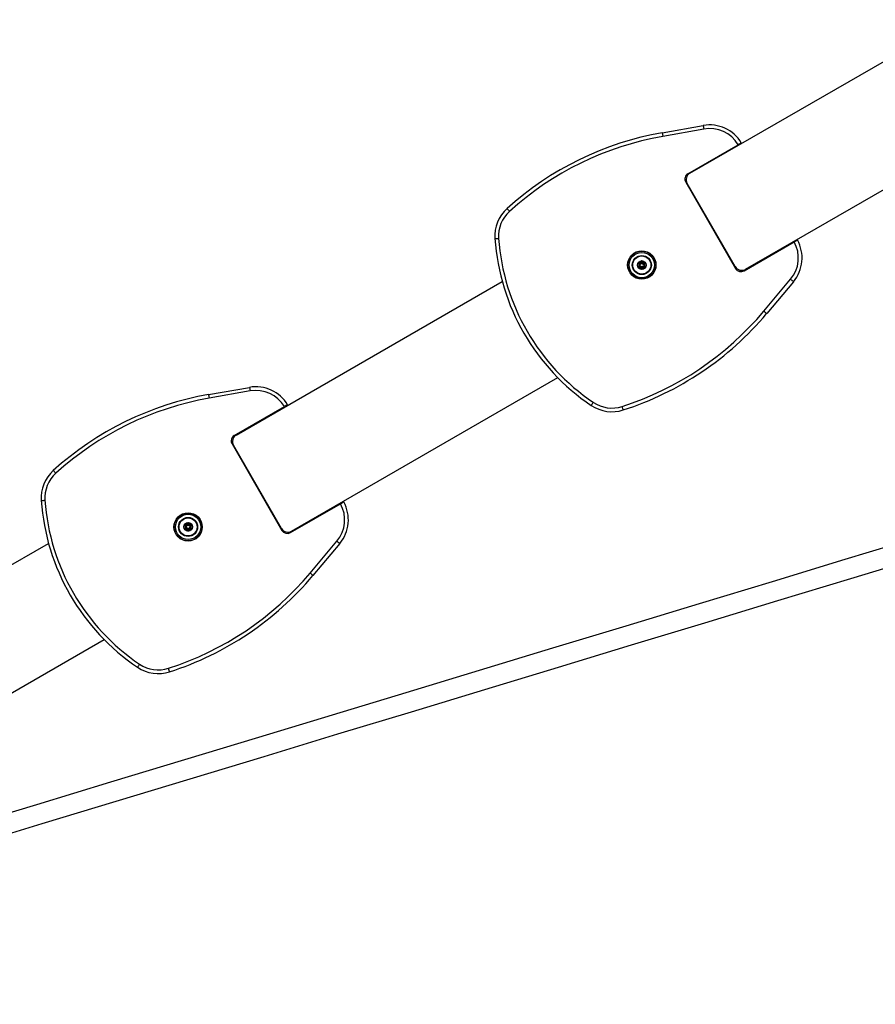
# Model space of a CAD drawing. Extents: x 6553 to 17351, y 5782 to 17285.
# Drawn here: x 9802 to 10496, y 10867 to 11666 of the extents above; entities that cross this region are included whole.
import ezdxf

# ---------------------------------------------------------------- set-up
doc = ezdxf.new("R2010")
doc.units = 0
doc.header["$LTSCALE"] = 50
doc.header["$MEASUREMENT"] = 0
doc.layers.add('NIJHA_toestel', color=7, linetype='CONTINUOUS')

msp = doc.modelspace()

# ---------------------------------------------------------------- linework, layer by layer
at = {"layer": 'NIJHA_toestel'}
for p, q in [((10345.94, 11540.95), (10561.81, 11665.59)), ((10390.94, 11463.01), (10606.81, 11587.64)), ((10323.51, 11573.88), (10356.75, 11579.75)), ((10357.27, 11576.79), (10324.03, 11570.93)), ((10344.39, 11540.63), (10385.09, 11564.13)), ((10342.56, 11533.8), (10383.06, 11463.66)), ((10382.74, 11465.2), (10343.74, 11532.75)), ((10389.89, 11461.83), (10430.59, 11485.32)), ((10303.96, 11467.9), (10304.7, 11466.63)), ((10304.7, 11466.33), (10303.96, 11465.05)), ((10305.69, 11468.35), (10304.22, 11468.35)), ((10305.69, 11467.35), (10305.44, 11467.35)), ((10305.44, 11467.35), (10305.57, 11467.13)), ((10305.57, 11465.83), (10305.44, 11465.6)), ((10305.44, 11465.6), (10305.69, 11465.6)), ((10305.69, 11468.35), (10305.69, 11467.35)), ((10305.69, 11465.6), (10305.69, 11464.6)), ((10306.69, 11469.78), (10305.95, 11468.5)), ((10306.95, 11468.23), (10306.82, 11468)), ((10307.08, 11468), (10306.95, 11468.23)), ((10307.95, 11468.5), (10307.21, 11469.78)), ((10309.68, 11468.35), (10308.21, 11468.35)), ((10308.21, 11468.35), (10308.21, 11467.35)), ((10308.47, 11467.35), (10308.21, 11467.35)), ((10308.21, 11465.6), (10308.21, 11464.6)), ((10308.21, 11465.6), (10308.47, 11465.6)), ((10308.34, 11467.13), (10308.47, 11467.35)), ((10308.47, 11465.6), (10308.34, 11465.83)), ((10309.2, 11466.63), (10309.94, 11467.9)), ((10309.94, 11465.05), (10309.2, 11466.33)), ((10304.22, 11464.6), (10305.69, 11464.6)), ((10305.95, 11464.45), (10306.69, 11463.18)), ((10306.82, 11464.95), (10306.95, 11464.73)), ((10306.95, 11464.73), (10307.08, 11464.95)), ((10307.21, 11463.18), (10307.95, 11464.45)), ((10308.21, 11464.6), (10309.68, 11464.6)), ((9977.88, 11328.45), (10193.75, 11453.09)), ((10405.95, 11429.05), (10427.64, 11454.9)), ((10429.94, 11452.98), (10408.25, 11427.12)), ((10022.88, 11250.51), (10238.75, 11375.14)), ((9955.45, 11361.38), (9988.69, 11367.25)), ((9989.21, 11364.29), (9955.97, 11358.43)), ((9976.33, 11328.13), (10017.03, 11351.63)), ((9974.5, 11321.3), (10015, 11251.16)), ((10014.68, 11252.7), (9975.68, 11320.25)), ((10021.83, 11249.33), (10062.53, 11272.82)), ((9935.9, 11255.4), (9936.64, 11254.13)), ((9936.64, 11253.83), (9935.9, 11252.55)), ((9937.63, 11255.85), (9936.16, 11255.85)), ((9936.16, 11252.1), (9937.63, 11252.1)), ((9937.63, 11254.85), (9937.37, 11254.85)), ((9937.37, 11254.85), (9937.5, 11254.63)), ((9937.5, 11253.33), (9937.37, 11253.1)), ((9937.37, 11253.1), (9937.63, 11253.1)), ((9937.63, 11255.85), (9937.63, 11254.85)), ((9937.63, 11253.1), (9937.63, 11252.1)), ((9938.63, 11257.28), (9937.89, 11256)), ((9937.89, 11251.95), (9938.63, 11250.68)), ((9938.89, 11255.73), (9938.76, 11255.5)), ((9938.76, 11252.45), (9938.89, 11252.23)), ((9939.02, 11255.5), (9938.89, 11255.73)), ((9938.89, 11252.23), (9939.02, 11252.45)), ((9939.89, 11256), (9939.15, 11257.28)), ((9939.15, 11250.68), (9939.89, 11251.95)), ((9941.62, 11255.85), (9940.15, 11255.85)), ((9940.15, 11255.85), (9940.15, 11254.85)), ((9940.41, 11254.85), (9940.15, 11254.85)), ((9940.15, 11253.1), (9940.15, 11252.1)), ((9940.15, 11253.1), (9940.41, 11253.1)), ((9940.15, 11252.1), (9941.62, 11252.1)), ((9940.28, 11254.63), (9940.41, 11254.85)), ((9940.41, 11253.1), (9940.28, 11253.33)), ((9941.14, 11254.13), (9941.88, 11255.4)), ((9941.88, 11252.55), (9941.14, 11253.83)), ((10037.89, 11216.55), (10059.58, 11242.4)), ((9609.82, 11115.95), (9825.69, 11240.59)), ((10061.88, 11240.48), (10040.18, 11214.62)), ((9654.82, 11038.01), (9870.69, 11162.64))]:
    msp.add_line(p, q, dxfattribs=at)
at = {"layer": 'NIJHA_toestel', "elevation": 0}
for points in [[(10356.75, 11579.75), (10356.76, 11579.69), (10356.79, 11579.52), (10356.84, 11579.25), (10356.9, 11578.88), (10356.98, 11578.43), (10357.07, 11577.92), (10357.17, 11577.37), (10357.27, 11576.79)], [(10323.51, 11573.88), (10323.52, 11573.83), (10323.55, 11573.66), (10323.6, 11573.39), (10323.66, 11573.02), (10323.74, 11572.57), (10323.83, 11572.06), (10323.93, 11571.51), (10324.03, 11570.93)], [(10387.69, 11565.63), (10387.54, 11565.55), (10387.12, 11565.3), (10386.47, 11564.93), (10385.66, 11564.46), (10385.09, 11564.13)], [(10197.59, 11512.26), (10197.63, 11512.22), (10197.75, 11512.09), (10197.93, 11511.89), (10198.18, 11511.61), (10198.49, 11511.27), (10198.84, 11510.89), (10199.21, 11510.47), (10199.61, 11510.04)], [(10187.8, 11487.92), (10187.86, 11487.93), (10188.03, 11487.94), (10188.3, 11487.96), (10188.68, 11487.98), (10189.13, 11488.02), (10189.65, 11488.05), (10190.21, 11488.09), (10190.79, 11488.13)], [(10430.59, 11485.32), (10431.45, 11485.82), (10432.21, 11486.26), (10432.79, 11486.6), (10433.12, 11486.79), (10433.19, 11486.82)], [(10303.96, 11467.9), (10303.99, 11467.89), (10304.07, 11467.86), (10304.21, 11467.81), (10304.39, 11467.74), (10304.62, 11467.66), (10304.87, 11467.57), (10305.15, 11467.46), (10305.44, 11467.35)], [(10303.96, 11465.05), (10303.99, 11465.07), (10304.07, 11465.1), (10304.21, 11465.15), (10304.39, 11465.22), (10304.62, 11465.3), (10304.87, 11465.39), (10305.15, 11465.5), (10305.44, 11465.6)], [(10304.22, 11468.35), (10304.25, 11468.34), (10304.32, 11468.28), (10304.43, 11468.19), (10304.58, 11468.06), (10304.76, 11467.91), (10304.97, 11467.74), (10305.2, 11467.55), (10305.44, 11467.35)], [(10305.44, 11465.6), (10305.2, 11465.41), (10304.97, 11465.22), (10304.76, 11465.05), (10304.58, 11464.9), (10304.43, 11464.77), (10304.32, 11464.68), (10304.25, 11464.62), (10304.22, 11464.6)], [(10304.7, 11466.63), (10304.72, 11466.64), (10304.76, 11466.67), (10304.85, 11466.71), (10304.95, 11466.78), (10305.08, 11466.85), (10305.23, 11466.94), (10305.4, 11467.03), (10305.57, 11467.13)], [(10304.7, 11466.33), (10304.72, 11466.32), (10304.76, 11466.29), (10304.85, 11466.25), (10304.95, 11466.18), (10305.08, 11466.11), (10305.23, 11466.02), (10305.4, 11465.93), (10305.57, 11465.83)], [(10305.95, 11468.5), (10305.97, 11468.5), (10306.02, 11468.47), (10306.1, 11468.42), (10306.21, 11468.36), (10306.34, 11468.28), (10306.49, 11468.2), (10306.65, 11468.1), (10306.82, 11468)], [(10306.69, 11469.78), (10306.7, 11469.75), (10306.71, 11469.66), (10306.73, 11469.52), (10306.77, 11469.33), (10306.81, 11469.09), (10306.85, 11468.82), (10306.9, 11468.53), (10306.95, 11468.23)], [(10307.21, 11469.78), (10307.21, 11469.75), (10307.19, 11469.66), (10307.17, 11469.52), (10307.13, 11469.33), (10307.1, 11469.09), (10307.05, 11468.82), (10307, 11468.53), (10306.95, 11468.23)], [(10307.95, 11468.5), (10307.93, 11468.5), (10307.88, 11468.47), (10307.8, 11468.42), (10307.69, 11468.36), (10307.56, 11468.28), (10307.41, 11468.2), (10307.25, 11468.1), (10307.08, 11468)], [(10308.34, 11467.13), (10308.51, 11467.03), (10308.67, 11466.94), (10308.82, 11466.85), (10308.95, 11466.78), (10309.06, 11466.71), (10309.14, 11466.67), (10309.19, 11466.64), (10309.2, 11466.63)], [(10308.34, 11465.83), (10308.51, 11465.93), (10308.67, 11466.02), (10308.82, 11466.11), (10308.95, 11466.18), (10309.06, 11466.25), (10309.14, 11466.29), (10309.19, 11466.32), (10309.2, 11466.33)], [(10309.68, 11468.35), (10309.66, 11468.34), (10309.59, 11468.28), (10309.47, 11468.19), (10309.32, 11468.06), (10309.14, 11467.91), (10308.93, 11467.74), (10308.7, 11467.55), (10308.47, 11467.35)], [(10308.47, 11467.35), (10308.75, 11467.46), (10309.03, 11467.57), (10309.28, 11467.66), (10309.51, 11467.74), (10309.69, 11467.81), (10309.83, 11467.86), (10309.91, 11467.89), (10309.94, 11467.9)], [(10308.47, 11465.6), (10308.75, 11465.5), (10309.03, 11465.39), (10309.28, 11465.3), (10309.51, 11465.22), (10309.69, 11465.15), (10309.83, 11465.1), (10309.91, 11465.07), (10309.94, 11465.05)], [(10308.47, 11465.6), (10308.7, 11465.41), (10308.93, 11465.22), (10309.14, 11465.05), (10309.32, 11464.9), (10309.47, 11464.77), (10309.59, 11464.68), (10309.66, 11464.62), (10309.68, 11464.6)], [(10306.82, 11464.95), (10306.65, 11464.86), (10306.49, 11464.76), (10306.34, 11464.68), (10306.21, 11464.6), (10306.1, 11464.54), (10306.02, 11464.49), (10305.97, 11464.46), (10305.95, 11464.45)], [(10306.95, 11464.73), (10306.9, 11464.43), (10306.85, 11464.14), (10306.81, 11463.87), (10306.77, 11463.63), (10306.73, 11463.44), (10306.71, 11463.3), (10306.7, 11463.21), (10306.69, 11463.18)], [(10306.95, 11464.73), (10307, 11464.43), (10307.05, 11464.14), (10307.1, 11463.87), (10307.13, 11463.63), (10307.17, 11463.44), (10307.19, 11463.3), (10307.21, 11463.21), (10307.21, 11463.18)], [(10307.08, 11464.95), (10307.25, 11464.86), (10307.41, 11464.76), (10307.56, 11464.68), (10307.69, 11464.6), (10307.8, 11464.54), (10307.88, 11464.49), (10307.93, 11464.46), (10307.95, 11464.45)], [(10429.94, 11452.98), (10429.9, 11453.01), (10429.77, 11453.12), (10429.55, 11453.3), (10429.27, 11453.54), (10428.92, 11453.83), (10428.52, 11454.17), (10428.09, 11454.53), (10427.64, 11454.9)], [(10408.25, 11427.12), (10408.2, 11427.16), (10408.07, 11427.27), (10407.86, 11427.44), (10407.57, 11427.68), (10407.22, 11427.98), (10406.83, 11428.31), (10406.4, 11428.67), (10405.95, 11429.05)], [(9988.69, 11367.25), (9988.7, 11367.19), (9988.73, 11367.02), (9988.78, 11366.75), (9988.84, 11366.38), (9988.92, 11365.93), (9989.01, 11365.42), (9989.11, 11364.87), (9989.21, 11364.29)], [(9955.45, 11361.38), (9955.46, 11361.33), (9955.49, 11361.16), (9955.54, 11360.89), (9955.6, 11360.52), (9955.68, 11360.07), (9955.77, 11359.56), (9955.87, 11359.01), (9955.97, 11358.43)], [(10265.95, 11352.57), (10265.98, 11352.62), (10266.07, 11352.76), (10266.23, 11352.99), (10266.44, 11353.3), (10266.69, 11353.68), (10266.98, 11354.11), (10267.3, 11354.57), (10267.62, 11355.06)], [(10019.63, 11353.13), (10019.48, 11353.05), (10019.06, 11352.8), (10018.41, 11352.43), (10017.6, 11351.96), (10017.03, 11351.63)], [(10291.92, 11348.88), (10291.9, 11348.94), (10291.85, 11349.1), (10291.77, 11349.36), (10291.65, 11349.72), (10291.51, 11350.15), (10291.35, 11350.64), (10291.18, 11351.18), (10291, 11351.74)], [(9829.53, 11299.76), (9829.57, 11299.72), (9829.69, 11299.59), (9829.87, 11299.39), (9830.12, 11299.11), (9830.43, 11298.77), (9830.77, 11298.39), (9831.15, 11297.97), (9831.55, 11297.54)], [(9819.74, 11275.42), (9819.8, 11275.43), (9819.97, 11275.44), (9820.24, 11275.46), (9820.62, 11275.48), (9821.07, 11275.52), (9821.59, 11275.55), (9822.15, 11275.59), (9822.73, 11275.63)], [(10062.53, 11272.82), (10063.39, 11273.32), (10064.15, 11273.76), (10064.73, 11274.1), (10065.06, 11274.29), (10065.13, 11274.32)], [(9935.9, 11255.4), (9935.93, 11255.39), (9936.01, 11255.36), (9936.15, 11255.31), (9936.33, 11255.24), (9936.56, 11255.16), (9936.81, 11255.07), (9937.09, 11254.96), (9937.37, 11254.85)], [(9935.9, 11252.55), (9935.93, 11252.57), (9936.01, 11252.6), (9936.15, 11252.65), (9936.33, 11252.72), (9936.56, 11252.8), (9936.81, 11252.89), (9937.09, 11253), (9937.37, 11253.1)], [(9936.16, 11255.85), (9936.19, 11255.84), (9936.25, 11255.78), (9936.37, 11255.69), (9936.52, 11255.56), (9936.7, 11255.41), (9936.91, 11255.24), (9937.14, 11255.05), (9937.37, 11254.85)], [(9937.37, 11253.1), (9937.14, 11252.91), (9936.91, 11252.72), (9936.7, 11252.55), (9936.52, 11252.4), (9936.37, 11252.27), (9936.25, 11252.18), (9936.19, 11252.12), (9936.16, 11252.1)], [(9936.64, 11254.13), (9936.65, 11254.14), (9936.7, 11254.17), (9936.78, 11254.21), (9936.89, 11254.28), (9937.02, 11254.35), (9937.17, 11254.44), (9937.34, 11254.53), (9937.5, 11254.63)], [(9936.64, 11253.83), (9936.65, 11253.82), (9936.7, 11253.79), (9936.78, 11253.75), (9936.89, 11253.68), (9937.02, 11253.61), (9937.17, 11253.52), (9937.34, 11253.43), (9937.5, 11253.33)], [(9937.89, 11256), (9937.91, 11256), (9937.96, 11255.97), (9938.04, 11255.92), (9938.15, 11255.86), (9938.28, 11255.78), (9938.43, 11255.7), (9938.59, 11255.6), (9938.76, 11255.5)], [(9938.76, 11252.45), (9938.59, 11252.36), (9938.43, 11252.26), (9938.28, 11252.18), (9938.15, 11252.1), (9938.04, 11252.04), (9937.96, 11251.99), (9937.91, 11251.96), (9937.89, 11251.95)], [(9938.63, 11257.28), (9938.64, 11257.25), (9938.65, 11257.16), (9938.67, 11257.02), (9938.71, 11256.83), (9938.75, 11256.59), (9938.79, 11256.32), (9938.84, 11256.03), (9938.89, 11255.73)], [(9938.89, 11252.23), (9938.84, 11251.93), (9938.79, 11251.64), (9938.75, 11251.37), (9938.71, 11251.13), (9938.67, 11250.94), (9938.65, 11250.8), (9938.64, 11250.71), (9938.63, 11250.68)], [(9939.15, 11257.28), (9939.14, 11257.25), (9939.13, 11257.16), (9939.11, 11257.02), (9939.07, 11256.83), (9939.03, 11256.59), (9938.99, 11256.32), (9938.94, 11256.03), (9938.89, 11255.73)], [(9938.89, 11252.23), (9938.94, 11251.93), (9938.99, 11251.64), (9939.03, 11251.37), (9939.07, 11251.13), (9939.11, 11250.94), (9939.13, 11250.8), (9939.14, 11250.71), (9939.15, 11250.68)], [(9939.89, 11256), (9939.87, 11256), (9939.82, 11255.97), (9939.74, 11255.92), (9939.63, 11255.86), (9939.5, 11255.78), (9939.35, 11255.7), (9939.19, 11255.6), (9939.02, 11255.5)], [(9939.02, 11252.45), (9939.19, 11252.36), (9939.35, 11252.26), (9939.5, 11252.18), (9939.63, 11252.1), (9939.74, 11252.04), (9939.82, 11251.99), (9939.87, 11251.96), (9939.89, 11251.95)], [(9940.28, 11254.63), (9940.44, 11254.53), (9940.61, 11254.44), (9940.76, 11254.35), (9940.89, 11254.28), (9941, 11254.21), (9941.08, 11254.17), (9941.12, 11254.14), (9941.14, 11254.13)], [(9940.28, 11253.33), (9940.44, 11253.43), (9940.61, 11253.52), (9940.76, 11253.61), (9940.89, 11253.68), (9941, 11253.75), (9941.08, 11253.79), (9941.12, 11253.82), (9941.14, 11253.83)], [(9941.62, 11255.85), (9941.59, 11255.84), (9941.53, 11255.78), (9941.41, 11255.69), (9941.26, 11255.56), (9941.08, 11255.41), (9940.87, 11255.24), (9940.64, 11255.05), (9940.41, 11254.85)], [(9940.41, 11254.85), (9940.69, 11254.96), (9940.97, 11255.07), (9941.22, 11255.16), (9941.45, 11255.24), (9941.63, 11255.31), (9941.77, 11255.36), (9941.85, 11255.39), (9941.88, 11255.4)], [(9940.41, 11253.1), (9940.69, 11253), (9940.97, 11252.89), (9941.22, 11252.8), (9941.45, 11252.72), (9941.63, 11252.65), (9941.77, 11252.6), (9941.85, 11252.57), (9941.88, 11252.55)], [(9940.41, 11253.1), (9940.64, 11252.91), (9940.87, 11252.72), (9941.08, 11252.55), (9941.26, 11252.4), (9941.41, 11252.27), (9941.53, 11252.18), (9941.59, 11252.12), (9941.62, 11252.1)], [(10530.81, 11245.33), (10471.77, 11227.43), (10412.63, 11209.5), (10353.39, 11191.53), (10294.04, 11173.54), (10234.59, 11155.51), (10175.05, 11137.45), (10115.41, 11119.37), (10055.68, 11101.26), (9995.86, 11083.12), (9935.95, 11064.95), (9875.95, 11046.75), (9815.86, 11028.53), (9755.69, 11010.29), (9695.44, 10992.02), (9635.11, 10973.72), (9574.69, 10955.4), (9514.21, 10937.06), (9453.65, 10918.7), (9393.01, 10900.31), (9332.31, 10881.9)], [(10061.88, 11240.48), (10061.84, 11240.51), (10061.71, 11240.62), (10061.49, 11240.8), (10061.21, 11241.04), (10060.86, 11241.33), (10060.46, 11241.67), (10060.03, 11242.03), (10059.58, 11242.4)], [(9336.95, 10866.59), (9397.65, 10885), (9458.29, 10903.39), (9518.85, 10921.75), (9579.34, 10940.09), (9639.75, 10958.41), (9700.08, 10976.71), (9760.33, 10994.98), (9820.5, 11013.22), (9880.59, 11031.44), (9940.59, 11049.64), (10000.5, 11067.81), (10060.33, 11085.95), (10120.06, 11104.06), (10179.7, 11122.14), (10239.24, 11140.2), (10298.68, 11158.22), (10358.03, 11176.22), (10417.27, 11194.18), (10476.42, 11212.12), (10535.45, 11230.02)], [(10040.18, 11214.62), (10040.14, 11214.66), (10040.01, 11214.77), (10039.8, 11214.94), (10039.51, 11215.18), (10039.16, 11215.48), (10038.77, 11215.81), (10038.34, 11216.17), (10037.89, 11216.55)], [(9897.88, 11140.07), (9897.92, 11140.12), (9898.01, 11140.26), (9898.17, 11140.49), (9898.38, 11140.8), (9898.63, 11141.18), (9898.92, 11141.61), (9899.24, 11142.07), (9899.56, 11142.56)], [(9923.86, 11136.38), (9923.84, 11136.44), (9923.79, 11136.6), (9923.7, 11136.86), (9923.59, 11137.22), (9923.45, 11137.65), (9923.29, 11138.14), (9923.12, 11138.68), (9922.94, 11139.24)]]:
    msp.add_lwpolyline(points, dxfattribs=at)
at = {"layer": 'NIJHA_toestel'}
for centre, radius in [((10306.95, 11466.48), 11.5), ((10306.95, 11466.48), 11.25), ((10306.95, 11466.48), 10.25), ((10306.95, 11466.48), 7.74), ((10306.95, 11466.48), 7.36), ((10306.95, 11466.48), 3.5), ((9938.89, 11253.98), 11.5), ((9938.89, 11253.98), 11.25), ((9938.89, 11253.98), 10.25), ((9938.89, 11253.98), 7.74), ((9938.89, 11253.98), 7.36), ((9938.89, 11253.98), 3.5)]:
    msp.add_circle(centre, radius, dxfattribs=at)
for centre, radius, start, end in [((10361.96, 11550.2), 30, 30.95498, 99.99999), ((10367.47, 11324.61), 253.12, 99.99998, 132.15248), ((10367.47, 11324.61), 250.12, 99.99998, 132.15248), ((10361.96, 11550.2), 27, 31.0611, 99.99991), ((10369.21, 11542), 30, 51.97111, 51.97113), ((10346.89, 11536.3), 5, 120, 210), ((10348.94, 11535.75), 6, 120.00033, 209.99912), ((10217.73, 11490.02), 30, 132.15248, 184.01077), ((10217.73, 11490.02), 27, 132.15248, 184.01077), ((10365.7, 11500.4), 178.33, 184.01077, 235.98923), ((10365.7, 11500.4), 175.33, 184.01077, 235.98923), ((10406.96, 11472.26), 27, 320.00009, 28.93901), ((10406.96, 11472.26), 30, 320.00005, 29.04509), ((10406.96, 11472.26), 30, 29.04503, 30), ((10304.22, 11468.05), 0.3, 89.99378, 210.00191), ((10304.44, 11466.48), 0.3, 329.9914, 29.9913), ((10304.44, 11466.48), 1.3, 329.99951, 29.99915), ((10305.69, 11464.3), 1.3, 30.00055, 90.00021), ((10305.69, 11468.65), 0.3, 270.0027, 329.99809), ((10305.69, 11468.65), 1.3, 270.00105, 330.00042), ((10306.95, 11469.63), 0.3, 30.00411, 149.99737), ((10308.21, 11468.65), 1.3, 209.99948, 270.00203), ((10308.21, 11464.3), 1.3, 89.99792, 149.99997), ((10308.21, 11468.65), 0.3, 209.99917, 270.00376), ((10309.46, 11466.48), 1.3, 150.00132, 210.00204), ((10309.46, 11466.48), 0.3, 150.00257, 210.0005), ((10309.68, 11468.05), 0.3, 329.99859, 89.99836), ((10304.22, 11464.9), 0.3, 150.00055, 270.00756), ((10305.69, 11464.3), 0.3, 29.99721, 89.9926), ((10306.95, 11463.33), 0.3, 209.99162, 330.00525), ((10308.21, 11464.3), 0.3, 89.99242, 150.0027), ((10309.68, 11464.9), 0.3, 270.00866, 29.9973), ((10387.94, 11468.2), 6, 209.99971, 300.00003), ((10387.39, 11466.16), 5, 209.99996, 300.00038), ((10214.34, 11589.82), 250.12, 287.84752, 320), ((10214.34, 11589.82), 253.12, 287.84752, 320), ((9993.9, 11337.7), 30, 30.95497, 100), ((9993.9, 11337.7), 27, 31.06105, 100.00008), ((9999.4, 11112.11), 253.12, 100, 132.15248), ((9999.4, 11112.11), 250.12, 100, 132.15248), ((10282.73, 11377.44), 27, 235.98923, 287.84752), ((9993.9, 11337.7), 30, 30, 30.95497), ((10282.73, 11377.44), 30, 235.98923, 287.84752), ((9978.83, 11323.8), 5, 120, 210), ((9980.88, 11323.26), 6, 119.99992, 210.00108), ((9849.67, 11277.52), 30, 132.15248, 184.01077), ((9849.67, 11277.52), 27, 132.15248, 184.01077), ((9997.64, 11287.9), 178.33, 184.01077, 235.98923), ((9997.64, 11287.9), 175.33, 184.01077, 235.98923), ((10038.9, 11259.76), 30, 319.99999, 29.04505), ((10038.9, 11259.76), 30, 29.04503, 30), ((10038.9, 11259.76), 27, 320.00006, 28.93892), ((9936.16, 11255.55), 0.3, 90.00029, 210.0006), ((9936.16, 11252.4), 0.3, 150.00186, 269.98999), ((9936.38, 11253.98), 0.3, 330.00766, 30.00887), ((9936.38, 11253.98), 1.3, 329.998, 29.99796), ((9937.63, 11256.15), 0.3, 269.9975, 329.9994), ((9937.63, 11256.15), 1.3, 269.99985, 330.00072), ((9937.63, 11251.8), 1.3, 30.00024, 89.99871), ((9937.63, 11251.8), 0.3, 30.00247, 90.01214), ((9938.89, 11257.13), 0.3, 30.0093, 149.99086), ((9938.89, 11250.83), 0.3, 210.00919, 329.989), ((9940.15, 11256.15), 1.3, 209.99978, 269.99828), ((9940.15, 11251.8), 1.3, 89.99912, 149.99966), ((9940.15, 11256.15), 0.3, 210.00049, 270.01027), ((9940.15, 11251.8), 0.3, 89.99761, 150.00138), ((9941.4, 11253.98), 1.3, 149.99757, 209.99798), ((9941.4, 11253.98), 0.3, 150.00579, 210.00899), ((9941.62, 11255.55), 0.3, 329.99727, 89.99317), ((9941.62, 11252.4), 0.3, 270.00215, 29.99862), ((10019.88, 11255.71), 6, 210.00036, 299.99979), ((10019.33, 11253.66), 5, 210.00023, 299.99937), ((9846.28, 11377.32), 250.12, 287.84752, 320), ((9846.28, 11377.32), 253.12, 287.84752, 320), ((9914.67, 11164.94), 30, 235.98923, 287.84752), ((9914.67, 11164.94), 27, 235.98923, 287.84752)]:
    msp.add_arc(centre, radius, start, end, dxfattribs=at)

doc.saveas('drawing.dxf')
